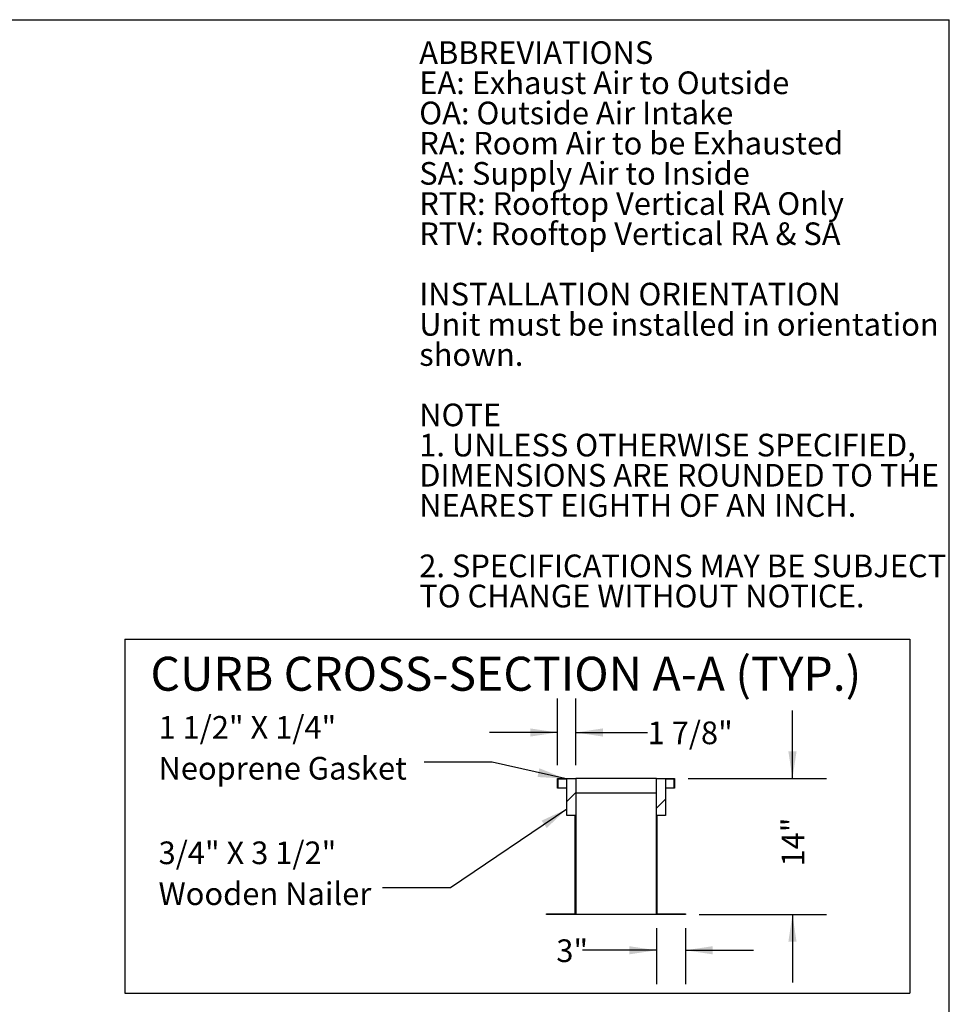
# Model space of a CAD drawing. Units: inches. Extents: x 10 to 297, y 10 to 229.
# Drawn here: x 201 to 297, y 127 to 229 of the extents above; entities that cross this region are included whole.
import ezdxf

# ---------------------------------------------------------------- set-up
doc = ezdxf.new("R2010")
doc.units = ezdxf.units.IN
doc.header["$LTSCALE"] = 28
doc.header["$MEASUREMENT"] = 0
doc.linetypes.add('HIDDEN', pattern=[0.075, 0.05, -0.025])
doc.layers.add('DRAWING_FORMAT_LINES', color=7, linetype='Continuous', lineweight=25)
for name, color, linetype in [('FORMAT', 7, 'Continuous'), ('SERVICE_AREA_LINE', 7, 'HIDDEN'), ('TEXT', 7, 'Continuous')]:
    doc.layers.add(name, color=color, linetype=linetype)
doc.styles.add('SLDTEXTSTYLE0', font='GOTHIC.TTF', dxfattribs={"width": 0.913})
doc.styles.add('SLDTEXTSTYLE1', font='GOTHICB.TTF', dxfattribs={"width": 0.913})
doc.styles.get("Standard").update_dxf_attribs({"font": 'GOTHIC.TTF'})
doc.dimstyles.new('SLDDIMSTYLE1', dxfattribs={"dimtxt": 2.333333, "dimasz": 2.8, "dimexe": 0, "dimexo": 0.0625, "dimgap": 0.583333, "dimtad": 0, "dimdec": 6, "dimrnd": 1e-09, "dimzin": 12, "dimdsep": 46, "dimlunit": 5, "dimtxsty": 'SLDTEXTSTYLE0', "dimsah": 1, "dimcen": 0.09, "dimadec": 0, "dimazin": 3, "dimtfac": 1, "dimtdec": 3, "dimtmove": 0, "dimatfit": 0, "dimfxl": 1, "dimfrac": 2, "dimtolj": 1, "dimtzin": 12, "dimarcsym": 0})
doc.dimstyles.new('SLDDIMSTYLE2', dxfattribs={"dimtxt": 2.333333, "dimasz": 2.8, "dimexe": 0, "dimexo": 0.0625, "dimgap": 0.583333, "dimtad": 0, "dimrnd": 1e-09, "dimzin": 12, "dimdsep": 46, "dimlunit": 5, "dimtxsty": 'SLDTEXTSTYLE0', "dimsah": 1, "dimcen": 0.09, "dimadec": 0, "dimazin": 3, "dimtfac": 1, "dimtdec": 3, "dimtmove": 0, "dimatfit": 0, "dimfxl": 1, "dimfrac": 2, "dimtolj": 1, "dimtzin": 12, "dimarcsym": 0})
doc.dimstyles.new('SLDDIMSTYLE3', dxfattribs={"dimtxt": 0.18, "dimasz": 2.8, "dimexe": 0, "dimexo": 0.0625, "dimgap": 0, "dimtad": 0, "dimtih": 1, "dimtoh": 1, "dimdec": 0, "dimrnd": 1e-09, "dimzin": 0, "dimdsep": 46, "dimlunit": 5, "dimtxsty": 'Standard', "dimsah": 1, "dimcen": 0.09, "dimadec": 0, "dimazin": 0, "dimtfac": 2.8, "dimtdec": 0, "dimtofl": 0, "dimtmove": 0, "dimatfit": 3, "dimfxl": 1, "dimfrac": 2, "dimtolj": 1, "dimtzin": 0, "dimarcsym": 0})

# ---------------------------------------------------------------- blocks, each defined once
blk = doc.blocks.new('_D_34')
at = {"layer": 'FORMAT'}
for p, q in [((256.15, 151.98), (256.15, 158.83)), ((258.03, 151.98), (258.03, 158.83)), ((256.15, 155.33), (249.15, 155.33)), ((258.03, 155.33), (265.44, 155.33))]:
    blk.add_line(p, q, dxfattribs=at)
for points in [[(256.15, 155.33), (253.35, 155.75), (253.35, 154.91)], [(258.03, 155.33), (260.83, 154.91), (260.83, 155.75)]]:
    blk.add_solid(points, dxfattribs=at)
at = {"layer": 'FORMAT', "insert": (265.44, 156.46), "char_height": 2.333, "attachment_point": 1, "style": 'SLDTEXTSTYLE0'}
blk.add_mtext('1 7/8"', dxfattribs=at)
blk = doc.blocks.new('_D_35')
at = {"layer": 'FORMAT'}
for p, q in [((280.36, 150.58), (280.36, 157.58)), ((269.61, 150.58), (283.86, 150.58)), ((270.74, 136.58), (283.86, 136.58)), ((280.36, 136.58), (280.36, 129.58))]:
    blk.add_line(p, q, dxfattribs=at)
for points in [[(280.36, 150.58), (280.78, 153.38), (279.94, 153.38)], [(280.36, 136.58), (279.94, 133.78), (280.78, 133.78)]]:
    blk.add_solid(points, dxfattribs=at)
at = {"layer": 'FORMAT', "insert": (279.24, 141.52), "char_height": 2.333, "attachment_point": 1, "rotation": 90, "style": 'SLDTEXTSTYLE0'}
blk.add_mtext('14"', dxfattribs=at)
blk = doc.blocks.new('_D_36')
at = {"layer": 'FORMAT'}
for p, q in [((266.34, 135.18), (266.34, 129.39)), ((269.34, 135.18), (269.34, 129.39)), ((266.34, 132.89), (258.72, 132.89)), ((269.34, 132.89), (276.34, 132.89))]:
    blk.add_line(p, q, dxfattribs=at)
for points in [[(266.34, 132.89), (263.54, 133.31), (263.54, 132.47)], [(269.34, 132.89), (272.14, 132.47), (272.14, 133.31)]]:
    blk.add_solid(points, dxfattribs=at)
at = {"layer": 'FORMAT', "insert": (256.03, 134.01), "char_height": 2.333, "attachment_point": 1, "style": 'SLDTEXTSTYLE0'}
blk.add_mtext('3"', dxfattribs=at)

msp = doc.modelspace()

# ---------------------------------------------------------------- hatches: boundary and pattern name
at = {"linetype": 'Continuous', "lineweight": 18}
h = msp.add_hatch(dxfattribs=at)
h.set_pattern_fill('ANSI31', scale=28, angle=2.8e-322, style=0)
h.paths.add_polyline_path([(257.9746799, 146.7756632), (257.9746799, 136.6296632), (255.0266799, 136.6296632), (255.0266799, 136.5776632), (258.0266799, 136.5776632), (258.0266799, 150.5776632), (256.1516799, 150.5776632), (256.1516799, 149.5776632), (256.2036799, 149.5776632), (256.2036799, 150.5256632), (257.0996799, 150.5256632), (257.0996799, 146.7756632)], flags=0)
h = msp.add_hatch(dxfattribs=at)
h.set_pattern_fill('ANSI31', scale=28, angle=2.8e-322, style=0)
h.paths.add_polyline_path([(266.3391799, 136.5776632), (269.3391799, 136.5776632), (269.3391799, 136.6296632), (266.3911799, 136.6296632), (266.3911799, 146.7756632), (267.2661799, 146.7756632), (267.2661799, 150.5256632), (268.1621799, 150.5256632), (268.1621799, 149.5776632), (268.2141799, 149.5776632), (268.2141799, 150.5776632), (266.3391799, 150.5776632)], flags=0)

# ---------------------------------------------------------------- linework, layer by layer
at = {"color": 7, "linetype": 'Continuous', "lineweight": 25}
for p, q in [((256.1516799, 149.5776632), (256.1516799, 150.5776632)), ((256.1516799, 150.5776632), (258.0266799, 150.5776632)), ((257.0996799, 150.5256632), (256.2036799, 150.5256632)), ((256.2036799, 150.5256632), (256.2036799, 149.5776632)), ((257.0996799, 146.7756632), (257.0996799, 150.5256632)), ((258.0266799, 150.5776632), (258.0266799, 136.5776632)), ((266.3391799, 150.5776632), (258.0266799, 150.5776632)), ((266.3391799, 136.5776632), (266.3391799, 150.5776632)), ((266.3391799, 150.5776632), (268.2141799, 150.5776632)), ((268.1621799, 150.5256632), (267.2661799, 150.5256632)), ((267.2661799, 150.5256632), (267.2661799, 146.7756632)), ((268.1621799, 149.5776632), (268.1621799, 150.5256632)), ((268.2141799, 150.5776632), (268.2141799, 149.5776632)), ((256.2036799, 149.5776632), (256.1516799, 149.5776632)), ((257.0996799, 149.5776632), (256.2036799, 149.5776632)), ((268.1621799, 149.5776632), (267.2661799, 149.5776632)), ((268.2141799, 149.5776632), (268.1621799, 149.5776632)), ((266.3391799, 149.0776632), (258.0266799, 149.0776632)), ((257.9746799, 146.7756632), (257.0996799, 146.7756632)), ((257.9746799, 136.6296632), (257.9746799, 146.7756632)), ((267.2661799, 146.7756632), (266.3911799, 146.7756632)), ((266.3911799, 146.7756632), (266.3911799, 136.6296632)), ((255.0266799, 136.5776632), (255.0266799, 136.6296632)), ((255.0266799, 136.6296632), (257.9746799, 136.6296632)), ((258.0266799, 136.5776632), (255.0266799, 136.5776632)), ((266.3391799, 136.5776632), (258.0266799, 136.5776632)), ((269.3391799, 136.5776632), (266.3391799, 136.5776632)), ((266.3911799, 136.6296632), (269.3391799, 136.6296632)), ((269.3391799, 136.6296632), (269.3391799, 136.5776632))]:
    msp.add_line(p, q, dxfattribs=at)
at = {"layer": 'DRAWING_FORMAT_LINES', "color": 8, "true_color": 0x808080}
for p in [(9.518323, 228.7787583), (296.518323, 29.687949)]:
    msp.add_line(p, (296.518323, 228.7787583), dxfattribs=at)
at = {"layer": 'TEXT'}
for p, q in [((211.5793559, 164.9488074), (292.4528741, 164.9488074)), ((211.5793559, 164.9488074), (211.5793559, 128.4611653)), ((292.4528741, 164.9488074), (292.4528741, 128.4611653)), ((211.5793559, 128.4611653), (292.4528741, 128.4611653))]:
    msp.add_line(p, q, dxfattribs=at)

# ---------------------------------------------------------------- texts
at = {"layer": 'SERVICE_AREA_LINE', "insert": (250.8341344, 163.1330777), "char_height": 3.5, "attachment_point": 2, "style": 'SLDTEXTSTYLE0'}
msp.add_mtext('CURB CROSS-SECTION A-A (TYP.)', dxfattribs=at)
at = {"layer": 'TEXT', "color": 7, "attachment_point": 1}
for s, insert, char_height, style in [('ABBREVIATIONS', (241.9087354, 226.5558074), 2.333333333, 'SLDTEXTSTYLE1'), ('EA: Exhaust Air to Outside', (241.9087354, 223.4446964), 2.333333333, 'SLDTEXTSTYLE0'), ('OA: Outside Air Intake', (241.9087354, 220.3335853), 2.333333333, 'SLDTEXTSTYLE0'), ('RA: Room Air to be Exhausted', (241.9087354, 217.2224742), 2.333333333, 'SLDTEXTSTYLE0'), ('SA: Supply Air to Inside', (241.9087354, 214.1113632), 2.333333333, 'SLDTEXTSTYLE0'), ('RTR: Rooftop Vertical RA Only', (241.9087354, 211.0002521), 2.333333333, 'SLDTEXTSTYLE0'), ('RTV: Rooftop Vertical RA & SA', (241.9087354, 207.889141), 2.333333333, 'SLDTEXTSTYLE0'), ('INSTALLATION ORIENTATION', (241.9087354, 201.6669189), 2.333333333, 'SLDTEXTSTYLE1'), ('Unit must be installed in orientation ', (241.9087354, 198.5558078), 2.333333333, 'SLDTEXTSTYLE0'), ('shown.', (241.9087354, 195.4446967), 2.33333333, 'SLDTEXTSTYLE0'), ('NOTE', (241.9087354, 189.2224746), 2.33333333, 'SLDTEXTSTYLE1'), ('1. UNLESS OTHERWISE SPECIFIED,', (241.9087354, 186.1113635), 2.333333333, 'SLDTEXTSTYLE0'), ('DIMENSIONS ARE ROUNDED TO THE ', (241.9087354, 183.0002524), 2.333333333, 'SLDTEXTSTYLE0'), ('NEAREST EIGHTH OF AN INCH.', (241.9087354, 179.8891413), 2.333333333, 'SLDTEXTSTYLE0'), ('2. SPECIFICATIONS MAY BE SUBJECT ', (241.9087354, 173.6669192), 2.333333333, 'SLDTEXTSTYLE0'), ('TO CHANGE WITHOUT NOTICE.', (241.9087354, 170.5558081), 2.333333333, 'SLDTEXTSTYLE0')]:
    msp.add_mtext(s, dxfattribs=dict(at, insert=insert, char_height=char_height, style=style))
at = {"layer": 'TEXT', "char_height": 2.333333333, "attachment_point": 1, "style": 'SLDTEXTSTYLE0'}
for s, insert in [('1 1/2" X 1/4"', (215.0458872, 157.0255889)), ('Neoprene Gasket', (215.0458872, 152.8121157)), ('3/4" X 3 1/2"', (215.0562078, 144.0976081)), ('Wooden Nailer', (215.0562078, 139.8841349))]:
    msp.add_mtext(s, dxfattribs=dict(at, insert=insert))

# ---------------------------------------------------------------- dimensions: what is measured, and where the dimension line sits
at = {"layer": 'FORMAT'}
for base, p1, p2, dimstyle, picture, middle in [((258.0266799, 155.3332408), (256.1516799, 150.5776632), (258.0266799, 150.5776632), 'SLDDIMSTYLE1', '_D_34', (269.6155271, 155.3332408)), ((269.3391799, 132.8879694), (266.3391799, 136.5776632), (269.3391799, 136.5776632), 'SLDDIMSTYLE2', '_D_36', (257.373054, 132.8879694))]:
    dim = msp.add_linear_dim(base=base, p1=p1, p2=p2, dimstyle=dimstyle, dxfattribs=at)
    dim.commit()
    dim.dimension.update_dxf_attribs({"geometry": picture, "text_midpoint": middle, "dimtype": 160})
dim = msp.add_linear_dim(base=(280.362802, 136.5776632), p1=(268.2141799, 150.5776632), p2=(269.3391799, 136.5776632), angle=90, dimstyle='SLDDIMSTYLE2', dxfattribs=at)
dim.commit()
dim.dimension.update_dxf_attribs({"geometry": '_D_35', "text_midpoint": (280.362802, 143.729407), "dimtype": 160})

# ---------------------------------------------------------------- leaders
at = {"layer": 'TEXT'}
for points in [[(256.9237194, 150.5776632), (249.4316307, 152.2637594), (242.4316307, 152.2637594)], [(257.0996799, 147.4394509), (245.1279307, 139.3084009), (238.1279307, 139.3084009)]]:
    msp.add_leader(points, dimstyle='SLDDIMSTYLE3', dxfattribs=at)

doc.saveas('drawing.dxf')
